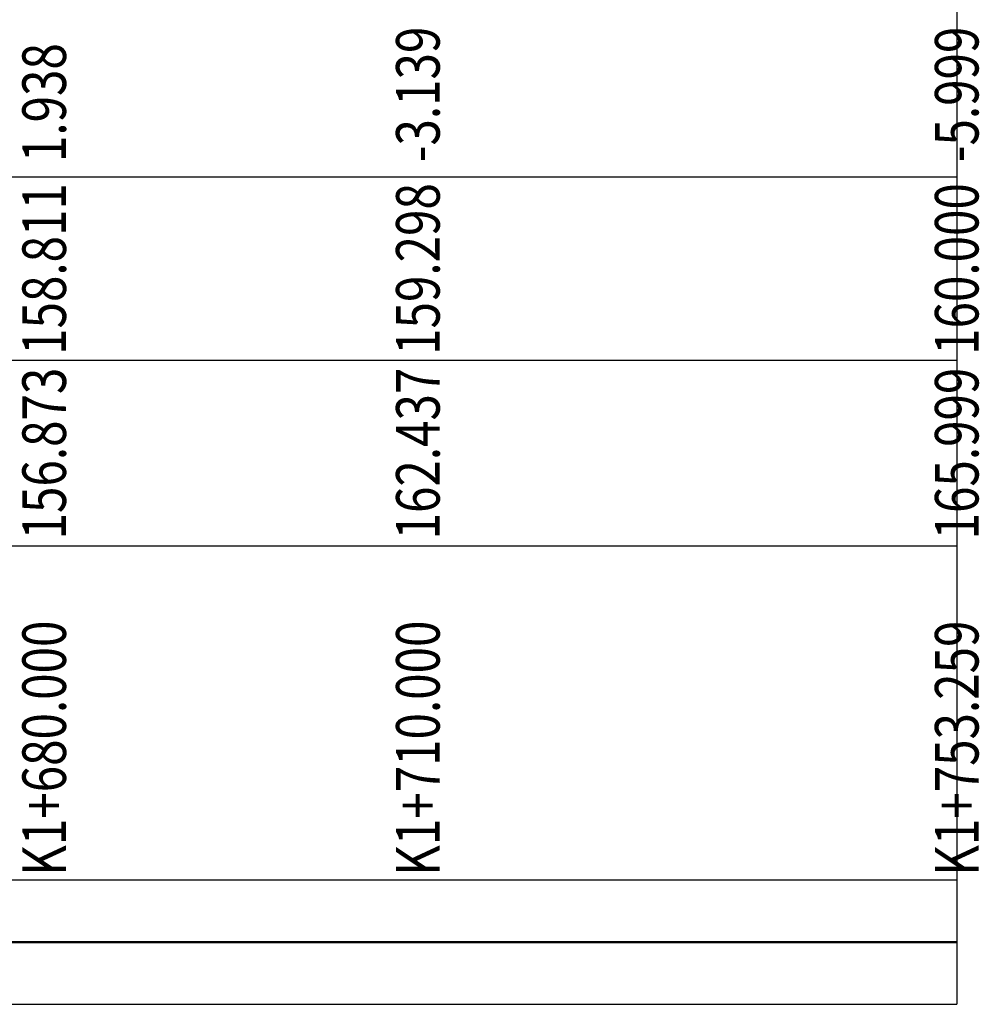
# Model space of a CAD drawing. Units: millimetres. Extents: x 39506947 to 39510491, y 3337518 to 3342388.
# Drawn here: x 39510275 to 39510352, y 3340549 to 3340628 of the extents above; entities that cross this region are included whole.
import ezdxf
from ezdxf.enums import TextEntityAlignment as Align

# ---------------------------------------------------------------- set-up
doc = ezdxf.new("R2010")
doc.units = ezdxf.units.MM
doc.layers.add('ZDM_LAYER', color=7, linetype='Continuous', lineweight=0)
doc.layers.add('纵断_平面线形', color=1, linetype='Continuous', lineweight=50)
doc.layers.add('纵断_分栏线', color=5, linetype='Continuous')
doc.styles.add('宋体0.8', font='SimSun.ttf', dxfattribs={"width": 0.8})

msp = doc.modelspace()

# ---------------------------------------------------------------- linework, layer by layer
at = {"layer": '纵断_分栏线'}
for p, q in [((39510350.58785, 3340644.44728), (39510350.58785, 3340548.59786)), ((39510350.58785, 3340641.88163), (39510350.58785, 3340581.88163)), ((39510037.32885, 3340615.02036), (39510350.58785, 3340615.02036)), ((39510037.32885, 3340600.28486), (39510350.58785, 3340600.28486)), ((39510037.32885, 3340585.40623), (39510350.58785, 3340585.40623)), ((39510037.32885, 3340558.59786), (39510350.58785, 3340558.59786)), ((39510037.32885, 3340548.59786), (39510350.58785, 3340548.59786))]:
    msp.add_line(p, q, dxfattribs=at)
at = {"layer": '纵断_平面线形'}
msp.add_lwpolyline([(39510072.11195, 3340550.59786), (39510090.48419, 3340550.59786), (39510090.48419, 3340553.59786), (39510350.58785, 3340553.59786)], dxfattribs=at)

# ---------------------------------------------------------------- texts
at = {"layer": 'ZDM_LAYER', "style": '宋体0.8', "width": 0.8}
for s, p in [('-3.139', (39510307.32885, 3340616.19779)), ('-5.999', (39510350.58785, 3340616.19779)), ('1.938', (39510277.32885, 3340616.19779)), ('158.811', (39510277.32885, 3340600.72253)), ('159.298', (39510307.32885, 3340600.72253)), ('160.000', (39510350.58785, 3340600.72253)), ('156.873', (39510277.32885, 3340585.91182)), ('162.437', (39510307.32885, 3340585.91182)), ('165.999', (39510350.58785, 3340585.91182)), ('K1+680.000', (39510277.32885, 3340558.90602)), ('K1+710.000', (39510307.32885, 3340558.90602)), ('K1+753.259', (39510350.58785, 3340558.90602))]:
    msp.add_text(s, height=3.5, rotation=89.9999999, dxfattribs=at).set_placement(p, align=Align.MIDDLE_LEFT)

doc.saveas('drawing.dxf')
